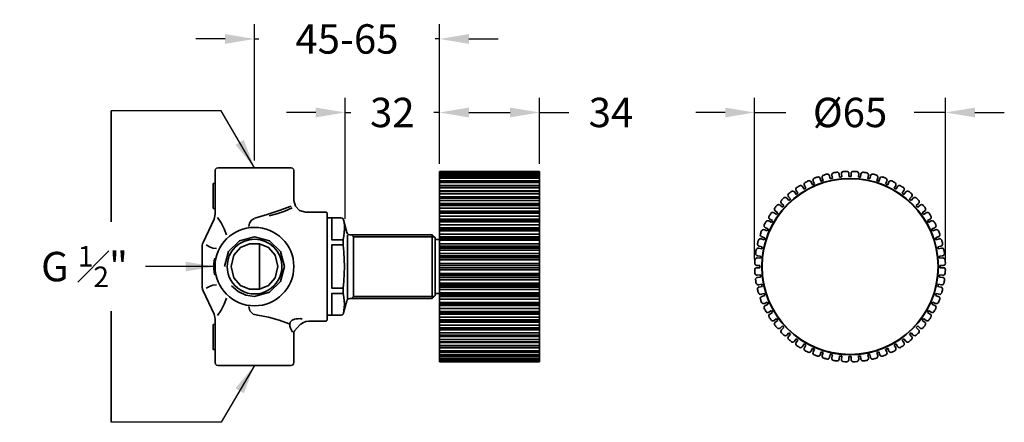
# Model space of a CAD drawing. Units: millimetres. Extents: x 41 to 376, y 63 to 199.
import ezdxf

# ---------------------------------------------------------------- set-up
doc = ezdxf.new("R2010")
doc.units = ezdxf.units.MM
doc.styles.add('BLAIR ITC', font='txt', dxfattribs={"height": 10})
doc.dimstyles.new('BLAIR ITC', dxfattribs={"dimtxt": 10, "dimasz": 10, "dimexe": 5, "dimexo": 2.5, "dimgap": 3, "dimtad": 0, "dimdec": 0, "dimdsep": 46, "dimtxsty": 'BLAIR ITC', "dimcen": 0.09, "dimclrd": 8, "dimclre": 8, "dimclrt": 256, "dimadec": 0, "dimazin": 0, "dimtfac": 1, "dimtdec": 0, "dimtmove": 0, "dimatfit": 3, "dimfxl": 1, "dimtfill": 1, "dimtolj": 1, "dimtzin": 0, "dimarcsym": 0})

# ---------------------------------------------------------------- blocks, each defined once
blk = doc.blocks.new('*D10')
at = {"color": 8, "lineweight": -2, "transparency": 16777216}
for p, q in [((183.62, 150.39), (183.62, 172.89)), ((217.62, 150.39), (217.62, 172.89)), ((193.62, 167.89), (207.62, 167.89)), ((217.62, 167.89), (227.62, 167.89))]:
    blk.add_line(p, q, dxfattribs=at)
at = {"color": 8, "transparency": 16777216}
for points in [[(193.62, 169.55), (193.62, 166.22), (183.62, 167.89)], [(207.62, 169.55), (207.62, 166.22), (217.62, 167.89)]]:
    blk.add_solid(points, dxfattribs=at)
at = {"layer": 'Defpoints', "color": 0, "transparency": 16777216}
for p in [(183.62, 167.89), (183.62, 147.89, 9.76), (217.62, 147.89, 9.76)]:
    blk.add_point(p, dxfattribs=at)
at = {"lineweight": 35, "transparency": 16777216, "insert": (241.9, 167.89), "char_height": 10, "attachment_point": 5, "style": 'BLAIR ITC', "bg_fill": 3, "box_fill_scale": 1.1, "bg_fill_color": 256, "bg_fill_true_color": 13158600, "bg_fill_transparency": 0}
blk.add_mtext('\\A1;34', dxfattribs=at)
blk = doc.blocks.new('*D12')
at = {"color": 8, "lineweight": -2, "transparency": 16777216}
for p, q in [((151.64, 131.71), (151.64, 172.89)), ((183.62, 150.39), (183.62, 172.89)), ((141.64, 167.89), (131.64, 167.89)), ((151.64, 167.89), (153.5, 167.89)), ((183.62, 167.89), (181.76, 167.89)), ((193.62, 167.89), (203.62, 167.89))]:
    blk.add_line(p, q, dxfattribs=at)
at = {"color": 8, "transparency": 16777216}
for points in [[(141.64, 169.55), (141.64, 166.22), (151.64, 167.89)], [(193.62, 169.55), (193.62, 166.22), (183.62, 167.89)]]:
    blk.add_solid(points, dxfattribs=at)
at = {"layer": 'Defpoints', "color": 0, "transparency": 16777216}
for p in [(151.64, 167.89), (183.62, 147.89), (151.64, 129.21)]:
    blk.add_point(p, dxfattribs=at)
at = {"lineweight": 35, "transparency": 16777216, "insert": (167.63, 167.89), "char_height": 10, "attachment_point": 5, "style": 'BLAIR ITC', "bg_fill": 3, "box_fill_scale": 1.1, "bg_fill_color": 256, "bg_fill_true_color": 13158600, "bg_fill_transparency": 0}
blk.add_mtext('\\A1;32', dxfattribs=at)
blk = doc.blocks.new('*D13')
at = {"color": 8, "lineweight": -2, "transparency": 16777216}
for p, q in [((120.83, 151.59), (120.83, 197.89)), ((183.62, 150.39), (183.62, 197.89)), ((110.83, 192.89), (100.83, 192.89)), ((120.83, 192.89), (122.23, 192.89)), ((183.62, 192.89), (182.22, 192.89)), ((193.62, 192.89), (203.62, 192.89))]:
    blk.add_line(p, q, dxfattribs=at)
at = {"color": 8, "transparency": 16777216}
for points in [[(110.83, 194.55), (110.83, 191.22), (120.83, 192.89)], [(193.62, 194.55), (193.62, 191.22), (183.62, 192.89)]]:
    blk.add_solid(points, dxfattribs=at)
at = {"layer": 'Defpoints', "color": 0, "transparency": 16777216}
for p in [(120.83, 192.89), (120.83, 149.09), (183.62, 147.89)]:
    blk.add_point(p, dxfattribs=at)
at = {"lineweight": 35, "transparency": 16777216, "insert": (152.22, 192.89), "char_height": 10, "attachment_point": 5, "style": 'BLAIR ITC', "bg_fill": 3, "box_fill_scale": 1.1, "bg_fill_color": 256, "bg_fill_true_color": 13158600, "bg_fill_transparency": 0}
blk.add_mtext('\\A1;45-65', dxfattribs=at)
blk = doc.blocks.new('*D14')
at = {"color": 8, "lineweight": -2, "transparency": 16777216}
for p, q in [((290.71, 117.99), (290.71, 172.89)), ((355.51, 117.99), (355.51, 172.89)), ((280.71, 167.89), (270.71, 167.89)), ((290.71, 167.89), (301.32, 167.89)), ((355.51, 167.89), (344.9, 167.89)), ((365.51, 167.89), (375.51, 167.89))]:
    blk.add_line(p, q, dxfattribs=at)
at = {"color": 8, "transparency": 16777216}
for points in [[(280.71, 169.55), (280.71, 166.22), (290.71, 167.89)], [(365.51, 169.55), (365.51, 166.22), (355.51, 167.89)]]:
    blk.add_solid(points, dxfattribs=at)
at = {"layer": 'Defpoints', "color": 0, "transparency": 16777216}
for p in [(355.51, 167.89), (290.71, 115.49, 9.76), (355.51, 115.49, 9.76)]:
    blk.add_point(p, dxfattribs=at)
at = {"lineweight": 35, "transparency": 16777216, "insert": (323.11, 167.89), "char_height": 10, "attachment_point": 5, "style": 'BLAIR ITC', "bg_fill": 3, "box_fill_scale": 1.1, "bg_fill_color": 256, "bg_fill_true_color": 13158600, "bg_fill_transparency": 0}
blk.add_mtext('\\A1;Ø65', dxfattribs=at)

msp = doc.modelspace()

# ---------------------------------------------------------------- linework, layer by layer
at = {"lineweight": 35}
for p, q in [((72.11, 168.45), (72.11, 130.65)), ((292.64, 112.66, 9.76), (291.6, 112.55, 9.76)), ((291.67, 111.81, 9.76), (292.72, 111.92, 9.76)), ((353.5, 111.92, 9.76), (354.55, 111.81, 9.76)), ((354.63, 112.55, 9.76), (353.58, 112.66, 9.76)), ((293.11, 109.49, 9.76), (292.08, 109.27, 9.76)), ((292.23, 108.54, 9.76), (293.26, 108.76, 9.76)), ((352.96, 108.76, 9.76), (353.99, 108.54, 9.76)), ((354.15, 109.27, 9.76), (353.12, 109.49, 9.76)), ((293.9, 106.39, 9.76), (292.9, 106.06, 9.76)), ((293.13, 105.35, 9.76), (294.13, 105.68, 9.76)), ((352.1, 105.68, 9.76), (353.1, 105.35, 9.76)), ((353.33, 106.06, 9.76), (352.33, 106.39, 9.76)), ((295.01, 103.39, 9.76), (294.05, 102.96, 9.76)), ((294.35, 102.27, 9.76), (295.31, 102.7, 9.76)), ((296.43, 100.51, 9.76), (295.51, 99.99, 9.76)), ((350.71, 99.99, 9.76), (349.8, 100.51, 9.76)), ((350.91, 102.7, 9.76), (351.87, 102.27, 9.76)), ((352.18, 102.96, 9.76), (351.22, 103.39, 9.76)), ((72.11, 62.53), (72.11, 100.33)), ((295.89, 99.34, 9.76), (296.8, 99.86, 9.76)), ((298.14, 97.81, 9.76), (297.29, 97.19, 9.76)), ((297.73, 96.58, 9.76), (298.58, 97.2, 9.76)), ((347.65, 97.2, 9.76), (348.5, 96.58, 9.76)), ((348.94, 97.19, 9.76), (348.09, 97.81, 9.76)), ((349.42, 99.86, 9.76), (350.33, 99.34, 9.76)), ((300.12, 95.29, 9.76), (299.34, 94.59, 9.76)), ((299.84, 94.03, 9.76), (300.62, 94.74, 9.76)), ((345.6, 94.74, 9.76), (346.38, 94.03, 9.76)), ((346.88, 94.59, 9.76), (346.1, 95.29, 9.76)), ((302.36, 93, 9.76), (301.66, 92.22, 9.76)), ((302.21, 91.72, 9.76), (302.92, 92.5, 9.76)), ((304.82, 90.95, 9.76), (304.21, 90.1, 9.76)), ((304.81, 89.66, 9.76), (305.43, 90.51, 9.76)), ((340.79, 90.51, 9.76), (341.41, 89.66, 9.76)), ((342.02, 90.1, 9.76), (341.4, 90.95, 9.76)), ((343.31, 92.5, 9.76), (344.01, 91.72, 9.76)), ((344.57, 92.22, 9.76), (343.86, 93, 9.76)), ((307.49, 89.18, 9.76), (306.96, 88.27, 9.76)), ((307.61, 87.89, 9.76), (308.14, 88.8, 9.76)), ((310.32, 87.69, 9.76), (309.9, 86.73, 9.76)), ((310.58, 86.42, 9.76), (311.01, 87.38, 9.76)), ((335.21, 87.38, 9.76), (335.64, 86.42, 9.76)), ((336.33, 86.73, 9.76), (335.9, 87.69, 9.76)), ((338.09, 88.8, 9.76), (338.61, 87.89, 9.76)), ((339.26, 88.27, 9.76), (338.74, 89.18, 9.76)), ((313.3, 86.5, 9.76), (312.98, 85.5, 9.76)), ((313.69, 85.27, 9.76), (314.01, 86.27, 9.76)), ((316.38, 85.64, 9.76), (316.16, 84.61, 9.76)), ((316.9, 84.45, 9.76), (317.12, 85.48, 9.76)), ((319.54, 85.1, 9.76), (319.43, 84.05, 9.76)), ((320.18, 83.97, 9.76), (320.29, 85.02, 9.76)), ((322.74, 84.89, 9.76), (322.74, 83.84, 9.76)), ((323.49, 83.84, 9.76), (323.49, 84.89, 9.76)), ((325.94, 85.02, 9.76), (326.05, 83.97, 9.76)), ((326.79, 84.05, 9.76), (326.68, 85.1, 9.76)), ((329.11, 85.48, 9.76), (329.33, 84.45, 9.76)), ((330.06, 84.61, 9.76), (329.84, 85.64, 9.76)), ((332.21, 86.27, 9.76), (332.54, 85.27, 9.76)), ((333.25, 85.5, 9.76), (332.92, 86.5, 9.76))]:
    msp.add_line(p, q, dxfattribs=at)
at = {"lineweight": 35, "extrusion": (1, -2.22045e-16, -2.22045e-16)}
for p, q in [((217.62, 144.06), (217.62, 145.5)), ((217.62, 142.32), (217.62, 144.06)), ((217.62, 140.27), (217.62, 142.32)), ((217.62, 137.96), (217.62, 140.27)), ((217.62, 135.4), (217.62, 137.96)), ((217.62, 132.62), (217.62, 135.4)), ((217.62, 129.65), (217.62, 132.62)), ((217.62, 126.53), (217.62, 129.65)), ((183.62, 123.28), (183.62, 126.53)), ((217.62, 126.53), (183.62, 126.53)), ((183.62, 126.53), (217.62, 126.53)), ((183.62, 125.61), (217.62, 125.61)), ((183.62, 125.28), (217.62, 125.28)), ((183.62, 124.93), (217.62, 124.93)), ((183.62, 124.42), (217.62, 124.42)), ((217.62, 123.28), (217.62, 126.53)), ((217.62, 123.28), (183.62, 123.28)), ((183.62, 119.95), (183.62, 123.28)), ((183.62, 123.28), (217.62, 123.28)), ((183.62, 122.42), (217.62, 122.42)), ((183.62, 122.2), (217.62, 122.2)), ((183.62, 121.7), (217.62, 121.7)), ((183.62, 121.12), (217.62, 121.12)), ((217.62, 119.95), (217.62, 123.28)), ((217.62, 119.95), (183.62, 119.95)), ((183.62, 119.95), (183.62, 110.98)), ((183.62, 119.95), (217.62, 119.95)), ((183.62, 119.15), (217.62, 119.15)), ((183.62, 119.04), (217.62, 119.04)), ((183.62, 118.41), (217.62, 118.41)), ((183.62, 117.75), (217.62, 117.75)), ((217.62, 119.95), (217.62, 110.98)), ((217.62, 116.57), (183.62, 116.57)), ((183.62, 115.84), (217.62, 115.84)), ((183.62, 115.09), (217.62, 115.09)), ((183.62, 114.36), (217.62, 114.36)), ((217.62, 113.18), (183.62, 113.18)), ((183.62, 112.53), (217.62, 112.53)), ((183.62, 111.9), (217.62, 111.9)), ((183.62, 111.79), (217.62, 111.79)), ((183.62, 110.98), (217.62, 110.98)), ((183.62, 110.98), (183.62, 107.65)), ((183.62, 110.98), (217.62, 110.98)), ((217.62, 110.98), (217.62, 107.65)), ((217.62, 109.82), (183.62, 109.82)), ((183.62, 109.24), (217.62, 109.24)), ((183.62, 108.74), (217.62, 108.74)), ((183.62, 108.52), (217.62, 108.52)), ((183.62, 107.65), (217.62, 107.65)), ((183.62, 107.65), (183.62, 104.41)), ((183.62, 107.65), (217.62, 107.65)), ((217.62, 107.65), (217.62, 104.41)), ((217.62, 106.51), (183.62, 106.51)), ((183.62, 106.01), (217.62, 106.01)), ((183.62, 105.66), (217.62, 105.66)), ((183.62, 105.33), (217.62, 105.33)), ((183.62, 104.41), (217.62, 104.41)), ((183.62, 104.41), (183.62, 101.29)), ((183.62, 104.41), (217.62, 104.41)), ((217.62, 104.41), (217.62, 101.29)), ((217.62, 103.31), (183.62, 103.31)), ((183.62, 102.87), (217.62, 102.87)), ((183.62, 102.68), (217.62, 102.68)), ((183.62, 102.25), (217.62, 102.25)), ((183.62, 101.29), (217.62, 101.29)), ((183.62, 101.29), (183.62, 98.32)), ((183.62, 101.29), (217.62, 101.29)), ((217.62, 101.29), (217.62, 98.32)), ((217.62, 100.24), (183.62, 100.24)), ((183.62, 99.87), (217.62, 99.87)), ((183.62, 99.85), (217.62, 99.85)), ((183.62, 99.32), (217.62, 99.32)), ((183.62, 98.32), (217.62, 98.32)), ((183.62, 98.32), (183.62, 95.54)), ((183.62, 98.32), (217.62, 98.32)), ((217.62, 97.33), (183.62, 97.33)), ((183.62, 97.03), (217.62, 97.03)), ((217.62, 98.32), (217.62, 95.54)), ((183.62, 96.56), (217.62, 96.56)), ((183.62, 95.54), (217.62, 95.54)), ((183.62, 95.54), (183.62, 92.98)), ((183.62, 95.54), (217.62, 95.54)), ((217.62, 94.62), (183.62, 94.62)), ((183.62, 94.38), (217.62, 94.38)), ((183.62, 94.01), (217.62, 94.01)), ((217.62, 95.54), (217.62, 92.98)), ((183.62, 92.98), (217.62, 92.98)), ((183.62, 92.98), (183.62, 90.67)), ((183.62, 92.98), (217.62, 92.98)), ((217.62, 92.14), (183.62, 92.14)), ((183.62, 91.96), (217.62, 91.96)), ((183.62, 91.7), (217.62, 91.7)), ((183.62, 90.67), (217.62, 90.67)), ((183.62, 90.67), (183.62, 88.62)), ((183.62, 90.67), (217.62, 90.67)), ((217.62, 92.98), (217.62, 90.67)), ((217.62, 90.67), (217.62, 88.62)), ((217.62, 89.92), (183.62, 89.92)), ((183.62, 89.78), (217.62, 89.78)), ((183.62, 89.64), (217.62, 89.64)), ((183.62, 88.62), (217.62, 88.62)), ((183.62, 88.62), (183.62, 86.87)), ((183.62, 88.62), (217.62, 88.62)), ((217.62, 87.98), (183.62, 87.98)), ((183.62, 87.88), (217.62, 87.88)), ((183.62, 87.87), (217.62, 87.87)), ((217.62, 88.62), (217.62, 86.87)), ((183.62, 86.87), (217.62, 86.87)), ((183.62, 86.87), (183.62, 85.44)), ((183.62, 86.87), (217.62, 86.87)), ((217.62, 86.34), (183.62, 86.34)), ((183.62, 86.27), (217.62, 86.27)), ((183.62, 85.44), (217.62, 85.44)), ((183.62, 85.44), (183.62, 84.33)), ((183.62, 85.44), (217.62, 85.44)), ((217.62, 85.01), (183.62, 85.01)), ((183.62, 84.98), (217.62, 84.98)), ((183.62, 84.33), (217.62, 84.33)), ((183.62, 84.33), (183.62, 83.57)), ((183.62, 84.33), (217.62, 84.33)), ((217.62, 84.03), (183.62, 84.03)), ((183.62, 84.01), (217.62, 84.01)), ((217.62, 86.87), (217.62, 85.44)), ((217.62, 85.44), (217.62, 84.33)), ((217.62, 84.33), (217.62, 83.57)), ((183.62, 83.57), (217.62, 83.57)), ((183.62, 83.57), (183.62, 83.15)), ((183.62, 83.57), (217.62, 83.57)), ((217.62, 83.38), (183.62, 83.38)), ((183.62, 83.38), (217.62, 83.38)), ((183.62, 83.15), (217.62, 83.15)), ((183.62, 83.09), (183.62, 83.15)), ((183.62, 83.15), (217.62, 83.15)), ((217.62, 83.09), (183.62, 83.09)), ((217.62, 83.57), (217.62, 83.15)), ((217.62, 83.09), (217.62, 83.15))]:
    msp.add_line(p, q, dxfattribs=at)
at = {"lineweight": 35}
for points in [[(108.45, 149.09), (133.2, 149.09), (133.68, 148.96), (134.03, 148.61), (134.17, 148.13), (134.03, 148.61), (133.68, 148.96), (133.2, 149.09)], [(107.49, 135.24), (106.78, 135.24), (106.78, 143.71), (107.42, 143.71)], [(134.17, 138), (134.71, 136), (136.14, 134.57)], [(120.95, 131.97), (125.1, 133.19), (129.23, 134.51), (133.21, 136.08)], [(125.83, 132.8), (128.44, 133.46), (131.07, 134.35), (133.59, 135.43)], [(136.14, 134.57), (138.15, 134.02), (145.07, 134.02)], [(145.07, 134.02), (145.3, 133.95), (145.46, 133.76), (145.52, 133.51), (145.52, 97.47)], [(107.1, 131.65), (103.38, 123.7)], [(107.1, 131.65), (107.27, 132.18), (107.38, 132.74)], [(111.27, 126.33), (110.49, 128.35), (109.47, 130.35), (108.26, 132.16)], [(120.83, 131.84), (119.77, 131.23), (119.09, 130.25)], [(151.1, 99.71), (150.89, 99.31), (150.56, 99.04), (150.14, 98.94), (145.52, 98.94), (145.52, 132.03), (150.14, 132.03), (150.56, 131.94), (150.89, 131.68), (151.1, 131.33)], [(147.06, 132.03), (147.06, 124.6), (150.91, 124.6), (150.91, 122.86), (147.06, 122.86), (147.06, 108.18), (150.91, 108.18), (150.91, 106.38), (147.06, 106.38), (147.06, 98.94)], [(150.91, 124.66), (151.14, 125.85), (151.3, 127.08), (151.35, 128.31), (151.33, 129.4), (151.23, 130.46), (151.03, 131.46)], [(151.1, 131.33), (152.19, 127.1), (152.4, 126.7), (152.73, 126.43), (153.15, 126.33)], [(118.84, 129.09), (119.09, 130.25)], [(153.15, 104.65), (181.18, 104.65), (182.14, 105.61), (182.14, 125.37), (181.18, 126.33), (153.15, 126.33), (152.73, 126.43), (152.4, 126.7), (152.19, 127.1)], [(113, 108.95), (115.22, 107.02), (117.89, 105.79), (120.83, 105.35), (125.95, 106.74), (129.62, 110.38), (131.02, 115.49), (129.62, 120.6), (125.95, 124.23), (120.83, 125.62), (115.68, 124.23), (112.02, 120.6), (110.63, 115.49)], [(152.38, 126.33), (152.38, 104.65)], [(154.43, 125.62), (153.73, 126.33)], [(181.88, 105.35), (154.43, 105.35), (154.43, 125.62), (181.88, 125.62)], [(181.18, 126.33), (181.18, 104.65)], [(182.14, 106.32), (183.61, 106.32), (183.61, 124.66), (182.14, 124.66)], [(103.38, 123.7), (103.17, 123.17), (103.04, 122.61), (103, 122.03), (103, 108.95), (103.04, 108.4)], [(104.41, 122.86), (105.49, 122.24)], [(107.87, 121.65), (106.66, 121.8), (105.49, 122.24)], [(122.49, 123.18), (122.49, 107.79)], [(150.97, 108.18), (151.16, 110.51), (151.3, 113.02), (151.35, 115.49), (151.3, 117.95), (151.16, 120.46), (150.97, 122.8)], [(106.98, 115.68), (107.01, 116.5), (107.09, 117.34), (107.17, 118.12), (107.68, 118.12)], [(106.98, 115.68), (107.03, 114.72), (107.14, 113.71), (107.23, 112.79), (107.68, 112.79)], [(103.04, 108.4), (103.17, 107.82), (103.38, 107.28), (107.1, 99.33), (107.27, 98.79)], [(104.41, 108.11), (105.49, 108.74), (106.66, 109.17), (107.87, 109.33)], [(111.27, 104.78), (110.49, 102.72), (109.47, 100.72)], [(151.03, 99.58), (151.2, 100.55), (151.32, 101.61), (151.35, 102.66), (151.3, 103.89), (151.14, 105.13), (150.91, 106.32)], [(151.1, 99.71), (152.19, 103.88), (152.4, 104.28), (152.73, 104.55), (153.15, 104.65)], [(154.43, 105.35), (153.73, 104.65)], [(108.26, 98.88), (109.47, 100.72)], [(119.25, 100.41), (118.84, 101.89)], [(119.25, 100.41), (120.31, 99.35), (121.79, 98.94)], [(107.27, 98.79), (107.38, 98.23), (107.42, 97.66), (107.42, 82.84), (107.56, 82.36), (107.93, 82.02), (108.45, 81.88)], [(121.98, 98.94), (125.55, 98.28)], [(129.14, 97.27), (125.55, 98.28)], [(129.14, 97.27), (132.63, 96.06)], [(134.42, 97.59), (133.56, 97.25), (132.98, 96.57), (132.76, 95.67), (132.76, 95.53), (132.78, 95.37), (132.82, 95.22)], [(136.99, 97.72), (136.79, 97.74), (136.52, 97.77), (136.28, 97.79), (135.63, 97.75), (134.97, 97.67), (134.36, 97.59)], [(136.41, 95.74), (137.23, 96.39), (138.22, 96.81), (139.3, 96.95), (145.07, 96.95), (145.3, 97.03), (145.46, 97.22), (145.52, 97.47)], [(107.49, 95.74), (106.78, 95.74), (106.78, 87.27), (107.42, 87.27)], [(132.82, 95.22), (133.02, 94.52), (133.34, 93.85), (133.72, 93.23)], [(136.35, 95.74), (134.42, 93.62)], [(134.21, 93.17), (134.17, 92.91)], [(134.17, 92.91), (134.17, 82.84)], [(134.3, 93.41), (134.21, 93.17)], [(134.42, 93.62), (134.3, 93.41)], [(107.42, 82.84), (107.56, 82.36), (107.93, 82.02), (108.45, 81.88), (133.2, 81.88)], [(133.21, 81.88), (133.68, 82.02), (134.03, 82.37)], [(134.17, 82.84), (134.03, 82.37)]]:
    msp.add_lwpolyline(points, dxfattribs=at)
for points in [[(107.42, 115.49, 0.997179), (134.17, 115.49, 0.997179)], [(111.53, 115.49, 1.000272), (130.13, 115.49, 0.999422)]]:
    msp.add_lwpolyline(points, format="xyb", close=True, dxfattribs=at)
msp.add_lwpolyline([(112.88, 115.49), (113.75, 111.63), (116.01, 109.05), (119.11, 107.76), (122.48, 107.76), (125.57, 109.05), (127.84, 111.63), (128.71, 115.49), (127.84, 119.35), (125.57, 121.93), (122.48, 123.22), (119.11, 123.22), (116.01, 121.93), (113.75, 119.35)], close=True, dxfattribs=at)
for centre, radius, start, end in [((291.52, 113.28, 9.76), 0.731, 186, 276), ((291.75, 111.08, 9.76), 0.731, 96, 186), ((323.11, 115.49, 9.76), 32.4, 187.9557, 190.0443), ((323.11, 115.49, 9.76), 30.6, 185.2978, 186.7022), ((323.11, 115.49, 9.76), 30.6, 353.2978, 354.7022), ((354.47, 111.08, 9.76), 0.731, 354, 84), ((354.7, 113.28, 9.76), 0.731, 264, 354), ((323.11, 115.49, 9.76), 32.4, 349.9557, 352.0443), ((291.92, 109.99, 9.76), 0.731, 192, 282), ((292.38, 107.83, 9.76), 0.731, 102, 192), ((323.11, 115.49, 9.76), 32.4, 193.9557, 196.0443), ((323.11, 115.49, 9.76), 30.6, 191.2978, 192.7022), ((323.11, 115.49, 9.76), 30.6, 347.2978, 348.7022), ((353.84, 107.83, 9.76), 0.731, 348, 78), ((354.3, 109.99, 9.76), 0.731, 258, 348), ((323.11, 115.49, 9.76), 32.4, 343.9557, 346.0443), ((292.67, 106.76, 9.76), 0.731, 198, 288), ((293.35, 104.66, 9.76), 0.731, 108, 198), ((323.11, 115.49, 9.76), 32.4, 199.9557, 202.0443), ((323.11, 115.49, 9.76), 30.6, 197.2978, 198.7022), ((323.11, 115.49, 9.76), 30.6, 341.2978, 342.7022), ((352.87, 104.66, 9.76), 0.731, 342, 72), ((323.11, 115.49, 9.76), 32.4, 337.9557, 340.0443), ((353.55, 106.76, 9.76), 0.731, 252, 342), ((293.75, 103.62, 9.76), 0.731, 204, 294), ((294.65, 101.6, 9.76), 0.731, 114, 204), ((323.11, 115.49, 9.76), 32.4, 205.9557, 208.0443), ((323.11, 115.49, 9.76), 30.6, 203.2978, 204.7022), ((323.11, 115.49, 9.76), 30.6, 209.2978, 210.7022), ((323.11, 115.49, 9.76), 30.6, 329.2978, 330.7022), ((323.11, 115.49, 9.76), 30.6, 335.2978, 336.7022), ((323.11, 115.49, 9.76), 32.4, 331.9557, 334.0443), ((351.58, 101.6, 9.76), 0.731, 336, 66), ((352.48, 103.62, 9.76), 0.731, 246, 336), ((295.15, 100.62, 9.76), 0.731, 210, 300), ((296.26, 98.71, 9.76), 0.731, 120, 210), ((323.11, 115.49, 9.76), 32.4, 211.9557, 214.0443), ((296.86, 97.78, 9.76), 0.731, 216, 306), ((323.11, 115.49, 9.76), 30.6, 215.2978, 216.7022), ((323.11, 115.49, 9.76), 30.6, 323.2978, 324.7022), ((349.37, 97.78, 9.76), 0.731, 234, 324), ((323.11, 115.49, 9.76), 32.4, 325.9557, 328.0443), ((349.97, 98.71, 9.76), 0.731, 330, 60), ((351.07, 100.62, 9.76), 0.731, 240, 330), ((298.16, 95.99, 9.76), 0.731, 126, 216), ((323.11, 115.49, 9.76), 32.4, 217.9557, 220.0443), ((298.85, 95.13, 9.76), 0.731, 222, 312), ((300.33, 93.49, 9.76), 0.731, 132, 222), ((323.11, 115.49, 9.76), 30.6, 221.2978, 222.7022), ((323.11, 115.49, 9.76), 30.6, 317.2978, 318.7022), ((345.89, 93.49, 9.76), 0.731, 318, 48), ((347.37, 95.13, 9.76), 0.731, 228, 318), ((323.11, 115.49, 9.76), 32.4, 319.9557, 322.0443), ((348.07, 95.99, 9.76), 0.731, 324, 54), ((323.11, 115.49, 9.76), 32.4, 223.9557, 226.0443), ((301.11, 92.71, 9.76), 0.731, 228, 318), ((302.76, 91.23, 9.76), 0.731, 138, 228), ((323.11, 115.49, 9.76), 32.4, 229.9557, 232.0443), ((323.11, 115.49, 9.76), 30.6, 227.2978, 228.7022), ((323.11, 115.49, 9.76), 30.6, 233.2978, 234.7022), ((323.11, 115.49, 9.76), 30.6, 305.2978, 306.7022), ((323.11, 115.49, 9.76), 32.4, 307.9557, 310.0443), ((323.11, 115.49, 9.76), 30.6, 311.2978, 312.7022), ((343.47, 91.23, 9.76), 0.731, 312, 42), ((345.11, 92.71, 9.76), 0.731, 222, 312), ((323.11, 115.49, 9.76), 32.4, 313.9557, 316.0443), ((303.61, 90.53, 9.76), 0.731, 234, 324), ((305.4, 89.23, 9.76), 0.731, 144, 234), ((323.11, 115.49, 9.76), 32.4, 235.9557, 238.0443), ((306.33, 88.63, 9.76), 0.731, 240, 330), ((323.11, 115.49, 9.76), 30.6, 239.2978, 240.7022), ((308.24, 87.53, 9.76), 0.731, 150, 240), ((323.11, 115.49, 9.76), 30.6, 245.2978, 246.7022), ((323.11, 115.49, 9.76), 30.6, 293.2978, 294.7022), ((323.11, 115.49, 9.76), 30.6, 299.2978, 300.7022), ((337.98, 87.53, 9.76), 0.731, 300, 30), ((339.89, 88.63, 9.76), 0.731, 210, 300), ((323.11, 115.49, 9.76), 32.4, 301.9557, 304.0443), ((340.82, 89.23, 9.76), 0.731, 306, 36), ((342.61, 90.53, 9.76), 0.731, 216, 306), ((323.11, 115.49, 9.76), 32.4, 241.9557, 244.0443), ((309.23, 87.02, 9.76), 0.731, 246, 336), ((311.25, 86.12, 9.76), 0.731, 156, 246), ((323.11, 115.49, 9.76), 32.4, 247.9557, 250.0443), ((312.28, 85.73, 9.76), 0.731, 252, 342), ((323.11, 115.49, 9.76), 30.6, 251.2978, 252.7022), ((314.38, 85.05, 9.76), 0.731, 162, 252), ((323.11, 115.49, 9.76), 32.4, 253.9557, 256.0443), ((315.45, 84.76, 9.76), 0.731, 258, 348), ((323.11, 115.49, 9.76), 30.6, 257.2978, 258.7022), ((317.61, 84.3, 9.76), 0.731, 168, 258), ((318.7, 84.13, 9.76), 0.731, 264, 354), ((323.11, 115.49, 9.76), 30.6, 263.2978, 264.7022), ((320.9, 83.9, 9.76), 0.731, 174, 264), ((322.01, 83.84, 9.76), 0.731, 270, 0), ((323.11, 115.49, 9.76), 30.6, 269.2978, 270.7022), ((324.22, 83.84, 9.76), 0.731, 180, 270), ((325.32, 83.9, 9.76), 0.731, 276, 6), ((323.11, 115.49, 9.76), 30.6, 275.2978, 276.7022), ((327.52, 84.13, 9.76), 0.731, 186, 276), ((328.61, 84.3, 9.76), 0.731, 282, 12), ((323.11, 115.49, 9.76), 30.6, 281.2978, 282.7022), ((330.77, 84.76, 9.76), 0.731, 192, 282), ((323.11, 115.49, 9.76), 32.4, 283.9557, 286.0443), ((331.84, 85.05, 9.76), 0.731, 288, 18), ((323.11, 115.49, 9.76), 30.6, 287.2978, 288.7022), ((333.94, 85.73, 9.76), 0.731, 198, 288), ((323.11, 115.49, 9.76), 32.4, 289.9557, 292.0443), ((334.98, 86.12, 9.76), 0.731, 294, 24), ((337, 87.02, 9.76), 0.731, 204, 294), ((323.11, 115.49, 9.76), 32.4, 295.9557, 298.0443), ((323.11, 115.49, 9.76), 32.4, 259.9557, 262.0443), ((323.11, 115.49, 9.76), 32.4, 265.9557, 268.0443), ((323.11, 115.49, 9.76), 32.4, 271.9557, 274.0443), ((323.11, 115.49, 9.76), 32.4, 277.9557, 280.0443)]:
    msp.add_arc(centre, radius, start, end, dxfattribs=at)

# ---------------------------------------------------------------- texts
at = {"lineweight": 35, "insert": (63.08, 115.49, -9.76), "char_height": 10, "attachment_point": 5, "style": 'BLAIR ITC', "bg_fill": 3, "box_fill_scale": 1.1, "bg_fill_color": 256, "bg_fill_true_color": 13158600, "bg_fill_transparency": 0}
msp.add_mtext('\\A1;G {\\H0.7x;\\S1#2;}"', dxfattribs=at)

# ---------------------------------------------------------------- dimensions: what is measured, and where the dimension line sits
at = {"lineweight": 35}
dim = msp.add_linear_dim(base=(183.62, 167.89, -9.76), p1=(217.62, 147.89), p2=(183.62, 147.89), dimstyle='BLAIR ITC', dxfattribs=at)
dim.commit()
dim.dimension.update_dxf_attribs({"geometry": '*D10', "text_midpoint": (241.9, 167.89, -9.76), "dimtype": 160})
dim = msp.add_linear_dim(base=(355.51, 167.89), p1=(290.71, 115.49, 9.76), p2=(355.51, 115.49, 9.76), text='Ø<>', dimstyle='BLAIR ITC', dxfattribs=at)
dim.commit()
dim.dimension.update_dxf_attribs({"geometry": '*D14', "text_midpoint": (323.11, 167.89)})

# ---------------------------------------------------------------- leaders
msp.add_leader([(120.83, 81.88), (109.46, 62.53), (72.11, 62.53)], dimstyle='BLAIR ITC', override={"dimgap": 3, "dimtad": 0}, dxfattribs=at)

# ---------------------------------------------------------------- next in the draw order: linework, layer by layer
at = {"lineweight": 35, "extrusion": (1, -2.22045e-16, -2.22045e-16)}
for p, q in [((207.34, 147.85), (217.62, 147.85)), ((217.62, 147.79), (217.62, 147.85)), ((217.62, 147.37), (217.62, 147.79)), ((217.62, 146.61), (217.62, 147.37)), ((217.62, 145.5), (217.62, 146.61))]:
    msp.add_line(p, q, dxfattribs=at)
at = {"lineweight": 35}
for p, q in [((309.9, 144.25, 9.76), (310.32, 143.29, 9.76)), ((311.01, 143.59, 9.76), (310.58, 144.55, 9.76)), ((312.98, 145.47, 9.76), (313.3, 144.47, 9.76)), ((314.01, 144.7, 9.76), (313.69, 145.7, 9.76)), ((316.16, 146.37, 9.76), (316.38, 145.34, 9.76)), ((317.12, 145.49, 9.76), (316.9, 146.52, 9.76)), ((319.43, 146.93, 9.76), (319.54, 145.88, 9.76)), ((320.29, 145.96, 9.76), (320.18, 147, 9.76)), ((322.74, 147.14, 9.76), (322.74, 146.09, 9.76)), ((323.49, 146.09, 9.76), (323.49, 147.14, 9.76)), ((326.05, 147, 9.76), (325.94, 145.96, 9.76)), ((326.68, 145.88, 9.76), (326.79, 146.93, 9.76)), ((329.33, 146.52, 9.76), (329.11, 145.49, 9.76)), ((329.84, 145.34, 9.76), (330.06, 146.37, 9.76)), ((332.54, 145.7, 9.76), (332.21, 144.7, 9.76)), ((332.92, 144.47, 9.76), (333.25, 145.47, 9.76)), ((335.64, 144.55, 9.76), (335.21, 143.59, 9.76)), ((335.9, 143.29, 9.76), (336.33, 144.25, 9.76)), ((304.21, 140.87, 9.76), (304.82, 140.02, 9.76)), ((305.43, 140.46, 9.76), (304.81, 141.31, 9.76)), ((306.96, 142.71, 9.76), (307.49, 141.8, 9.76)), ((308.14, 142.17, 9.76), (307.61, 143.08, 9.76)), ((338.61, 143.08, 9.76), (338.09, 142.17, 9.76)), ((338.74, 141.8, 9.76), (339.26, 142.71, 9.76)), ((341.41, 141.31, 9.76), (340.79, 140.46, 9.76)), ((341.4, 140.02, 9.76), (342.02, 140.87, 9.76)), ((301.66, 138.76, 9.76), (302.36, 137.98, 9.76)), ((302.92, 138.48, 9.76), (302.21, 139.26, 9.76)), ((344.01, 139.26, 9.76), (343.31, 138.48, 9.76)), ((343.86, 137.98, 9.76), (344.57, 138.76, 9.76)), ((297.29, 133.79, 9.76), (298.14, 133.17, 9.76)), ((298.58, 133.78, 9.76), (297.73, 134.39, 9.76)), ((299.34, 136.39, 9.76), (300.12, 135.68, 9.76)), ((300.62, 136.24, 9.76), (299.84, 136.94, 9.76)), ((346.38, 136.94, 9.76), (345.6, 136.24, 9.76)), ((346.1, 135.68, 9.76), (346.88, 136.39, 9.76)), ((348.5, 134.39, 9.76), (347.65, 133.78, 9.76)), ((348.09, 133.17, 9.76), (348.94, 133.79, 9.76)), ((295.51, 130.99, 9.76), (296.43, 130.46, 9.76)), ((296.8, 131.11, 9.76), (295.89, 131.64, 9.76)), ((350.33, 131.64, 9.76), (349.42, 131.11, 9.76)), ((349.8, 130.46, 9.76), (350.71, 130.99, 9.76)), ((294.05, 128.02, 9.76), (295.01, 127.59, 9.76)), ((295.31, 128.28, 9.76), (294.35, 128.7, 9.76)), ((351.87, 128.7, 9.76), (350.91, 128.28, 9.76)), ((351.22, 127.59, 9.76), (352.18, 128.02, 9.76)), ((292.9, 124.91, 9.76), (293.9, 124.59, 9.76)), ((294.13, 125.3, 9.76), (293.13, 125.62, 9.76)), ((353.1, 125.62, 9.76), (352.1, 125.3, 9.76)), ((352.33, 124.59, 9.76), (353.33, 124.91, 9.76)), ((292.08, 121.7, 9.76), (293.11, 121.48, 9.76)), ((293.26, 122.22, 9.76), (292.23, 122.43, 9.76)), ((353.99, 122.43, 9.76), (352.96, 122.22, 9.76)), ((353.12, 121.48, 9.76), (354.15, 121.7, 9.76)), ((291.6, 118.42, 9.76), (292.64, 118.31, 9.76)), ((292.72, 119.06, 9.76), (291.67, 119.17, 9.76)), ((354.55, 119.17, 9.76), (353.5, 119.06, 9.76)), ((353.58, 118.31, 9.76), (354.63, 118.42, 9.76)), ((292.51, 115.86, 9.76), (291.46, 115.86, 9.76)), ((291.46, 115.11, 9.76), (292.51, 115.11, 9.76)), ((354.76, 115.86, 9.76), (353.71, 115.86, 9.76)), ((353.71, 115.11, 9.76), (354.76, 115.11, 9.76))]:
    msp.add_line(p, q, dxfattribs=at)
for radius in [30, 29.88]:
    msp.add_circle((323.11, 115.49, 9.76), radius, dxfattribs=at)
for centre, radius, start, end in [((317.61, 146.68, 9.76), 0.731, 102, 192), ((323.11, 115.49, 9.76), 32.4, 97.9557, 100.0443), ((318.7, 146.85, 9.76), 0.731, 6, 96), ((320.9, 147.08, 9.76), 0.731, 96, 186), ((323.11, 115.49, 9.76), 32.4, 91.9557, 94.0443), ((322.01, 147.14, 9.76), 0.731, 0, 90), ((324.22, 147.14, 9.76), 0.731, 90, 180), ((323.11, 115.49, 9.76), 32.4, 85.9557, 88.0443), ((325.32, 147.08, 9.76), 0.731, 354, 84), ((327.52, 146.85, 9.76), 0.731, 84, 174), ((323.11, 115.49, 9.76), 32.4, 79.9557, 82.0443), ((328.61, 146.68, 9.76), 0.731, 348, 78), ((308.24, 143.45, 9.76), 0.731, 120, 210), ((323.11, 115.49, 9.76), 32.4, 115.9557, 118.0443), ((309.23, 143.95, 9.76), 0.731, 24, 114), ((311.25, 144.85, 9.76), 0.731, 114, 204), ((323.11, 115.49, 9.76), 32.4, 109.9557, 112.0443), ((312.28, 145.25, 9.76), 0.731, 18, 108), ((323.11, 115.49, 9.76), 30.6, 107.2978, 108.7022), ((314.38, 145.93, 9.76), 0.731, 108, 198), ((323.11, 115.49, 9.76), 32.4, 103.9557, 106.0443), ((315.45, 146.22, 9.76), 0.731, 12, 102), ((323.11, 115.49, 9.76), 30.6, 101.2978, 102.7022), ((323.11, 115.49, 9.76), 30.6, 95.2978, 96.7022), ((323.11, 115.49, 9.76), 30.6, 89.2978, 90.7022), ((323.11, 115.49, 9.76), 30.6, 83.2978, 84.7022), ((323.11, 115.49, 9.76), 30.6, 77.2978, 78.7022), ((330.77, 146.22, 9.76), 0.731, 78, 168), ((323.11, 115.49, 9.76), 32.4, 73.9557, 76.0443), ((331.84, 145.93, 9.76), 0.731, 342, 72), ((323.11, 115.49, 9.76), 30.6, 71.2978, 72.7022), ((333.94, 145.25, 9.76), 0.731, 72, 162), ((323.11, 115.49, 9.76), 32.4, 67.9557, 70.0443), ((334.98, 144.85, 9.76), 0.731, 336, 66), ((337, 143.95, 9.76), 0.731, 66, 156), ((323.11, 115.49, 9.76), 32.4, 61.9557, 64.0443), ((337.98, 143.45, 9.76), 0.731, 330, 60), ((323.11, 115.49, 9.76), 32.4, 127.9557, 130.0443), ((303.61, 140.44, 9.76), 0.731, 36, 126), ((305.4, 141.74, 9.76), 0.731, 126, 216), ((323.11, 115.49, 9.76), 32.4, 121.9557, 124.0443), ((306.33, 142.34, 9.76), 0.731, 30, 120), ((323.11, 115.49, 9.76), 30.6, 119.2978, 120.7022), ((323.11, 115.49, 9.76), 30.6, 113.2978, 114.7022), ((323.11, 115.49, 9.76), 30.6, 65.2978, 66.7022), ((323.11, 115.49, 9.76), 30.6, 59.2978, 60.7022), ((339.89, 142.34, 9.76), 0.731, 60, 150), ((323.11, 115.49, 9.76), 32.4, 55.9557, 58.0443), ((340.82, 141.74, 9.76), 0.731, 324, 54), ((342.61, 140.44, 9.76), 0.731, 54, 144), ((323.11, 115.49, 9.76), 32.4, 49.9557, 52.0443), ((300.33, 137.49, 9.76), 0.731, 138, 228), ((323.11, 115.49, 9.76), 32.4, 133.9557, 136.0443), ((301.11, 138.27, 9.76), 0.731, 42, 132), ((302.76, 139.75, 9.76), 0.731, 132, 222), ((323.11, 115.49, 9.76), 30.6, 131.2978, 132.7022), ((323.11, 115.49, 9.76), 30.6, 125.2978, 126.7022), ((323.11, 115.49, 9.76), 30.6, 53.2978, 54.7022), ((323.11, 115.49, 9.76), 30.6, 47.2978, 48.7022), ((343.47, 139.75, 9.76), 0.731, 318, 48), ((345.11, 138.27, 9.76), 0.731, 48, 138), ((323.11, 115.49, 9.76), 32.4, 43.9557, 46.0443), ((345.89, 137.49, 9.76), 0.731, 312, 42), ((296.86, 133.2, 9.76), 0.731, 54, 144), ((298.16, 134.99, 9.76), 0.731, 144, 234), ((323.11, 115.49, 9.76), 32.4, 139.9557, 142.0443), ((298.85, 135.84, 9.76), 0.731, 48, 138), ((323.11, 115.49, 9.76), 30.6, 137.2978, 138.7022), ((323.11, 115.49, 9.76), 30.6, 41.2978, 42.7022), ((347.37, 135.84, 9.76), 0.731, 42, 132), ((323.11, 115.49, 9.76), 32.4, 37.9557, 40.0443), ((348.07, 134.99, 9.76), 0.731, 306, 36), ((349.37, 133.2, 9.76), 0.731, 36, 126), ((323.11, 115.49, 9.76), 32.4, 151.9557, 154.0443), ((295.15, 130.36, 9.76), 0.731, 60, 150), ((296.26, 132.27, 9.76), 0.731, 150, 240), ((323.11, 115.49, 9.76), 32.4, 145.9557, 148.0443), ((323.11, 115.49, 9.76), 30.6, 149.2978, 150.7022), ((323.11, 115.49, 9.76), 30.6, 143.2978, 144.7022), ((323.11, 115.49, 9.76), 30.6, 35.2978, 36.7022), ((323.11, 115.49, 9.76), 30.6, 29.2978, 30.7022), ((323.11, 115.49, 9.76), 32.4, 31.9557, 34.0443), ((349.97, 132.27, 9.76), 0.731, 300, 30), ((351.07, 130.36, 9.76), 0.731, 30, 120), ((323.11, 115.49, 9.76), 32.4, 25.9557, 28.0443), ((323.11, 115.49, 9.76), 32.4, 157.9557, 160.0443), ((293.75, 127.35, 9.76), 0.731, 66, 156), ((294.65, 129.37, 9.76), 0.731, 156, 246), ((323.11, 115.49, 9.76), 30.6, 155.2978, 156.7022), ((323.11, 115.49, 9.76), 30.6, 23.2978, 24.7022), ((351.58, 129.37, 9.76), 0.731, 294, 24), ((352.48, 127.35, 9.76), 0.731, 24, 114), ((323.11, 115.49, 9.76), 32.4, 19.9557, 22.0443), ((323.11, 115.49, 9.76), 32.4, 163.9557, 166.0443), ((292.67, 124.22, 9.76), 0.731, 72, 162), ((293.35, 126.32, 9.76), 0.731, 162, 252), ((323.11, 115.49, 9.76), 30.6, 161.2978, 162.7022), ((323.11, 115.49, 9.76), 30.6, 17.2978, 18.7022), ((352.87, 126.32, 9.76), 0.731, 288, 18), ((353.55, 124.22, 9.76), 0.731, 18, 108), ((323.11, 115.49, 9.76), 32.4, 13.9557, 16.0443), ((323.11, 115.49, 9.76), 32.4, 169.9557, 172.0443), ((291.92, 120.99, 9.76), 0.731, 78, 168), ((292.38, 123.15, 9.76), 0.731, 168, 258), ((323.11, 115.49, 9.76), 30.6, 167.2978, 168.7022), ((323.11, 115.49, 9.76), 30.6, 11.2978, 12.7022), ((353.84, 123.15, 9.76), 0.731, 282, 12), ((354.3, 120.99, 9.76), 0.731, 12, 102), ((323.11, 115.49, 9.76), 32.4, 7.9557, 10.0443), ((323.11, 115.49, 9.76), 32.4, 175.9557, 178.0443), ((291.52, 117.7, 9.76), 0.731, 84, 174), ((291.75, 119.9, 9.76), 0.731, 174, 264), ((323.11, 115.49, 9.76), 30.6, 173.2978, 174.7022), ((323.11, 115.49, 9.76), 30.6, 5.2978, 6.7022), ((354.47, 119.9, 9.76), 0.731, 276, 6), ((354.7, 117.7, 9.76), 0.731, 6, 96), ((323.11, 115.49, 9.76), 32.4, 1.9557, 4.0443), ((291.46, 116.59, 9.76), 0.731, 180, 270), ((291.46, 114.38, 9.76), 0.731, 90, 180), ((323.11, 115.49, 9.76), 32.4, 181.9557, 184.0443), ((323.11, 115.49, 9.76), 30.6, 179.2978, 180.7022), ((323.11, 115.49, 9.76), 30.6, 359.2978, 0.7022), ((354.76, 116.59, 9.76), 0.731, 270, 0), ((354.76, 114.38, 9.76), 0.731, 0, 90), ((323.11, 115.49, 9.76), 32.4, 355.9557, 358.0443)]:
    msp.add_arc(centre, radius, start, end, dxfattribs=at)

# ---------------------------------------------------------------- next in the draw order: dimensions: what is measured, and where the dimension line sits
dim = msp.add_linear_dim(base=(151.64, 167.89), p1=(183.62, 147.89), p2=(151.64, 129.21), dimstyle='BLAIR ITC', dxfattribs=at)
dim.commit()
dim.dimension.update_dxf_attribs({"geometry": '*D12', "text_midpoint": (167.63, 167.89)})

# ---------------------------------------------------------------- next in the draw order: leaders
msp.add_leader([(107.42, 115.49), (83.79, 115.49)], dimstyle='BLAIR ITC', override={"dimgap": 3, "dimtad": 0}, dxfattribs=at)

# ---------------------------------------------------------------- next in the draw order: linework, layer by layer
at = {"lineweight": 35, "extrusion": (1, -2.22045e-16, -2.22045e-16)}
for p, q in [((183.62, 145.96), (217.62, 145.96)), ((183.62, 145.92), (217.62, 145.92)), ((217.62, 145.5), (183.62, 145.5)), ((183.62, 144.06), (183.62, 145.5)), ((183.62, 145.5), (217.62, 145.5)), ((183.62, 144.66), (217.62, 144.66)), ((183.62, 144.6), (217.62, 144.6)), ((217.62, 144.06), (183.62, 144.06)), ((183.62, 142.32), (183.62, 144.06)), ((183.62, 144.06), (217.62, 144.06)), ((183.62, 143.07), (217.62, 143.07)), ((183.62, 143.06), (217.62, 143.06)), ((183.62, 142.96), (217.62, 142.96)), ((217.62, 142.32), (183.62, 142.32)), ((183.62, 140.27), (183.62, 142.32)), ((183.62, 142.32), (217.62, 142.32)), ((183.62, 141.29), (217.62, 141.29)), ((183.62, 141.15), (217.62, 141.15)), ((183.62, 141.02), (217.62, 141.02)), ((217.62, 140.27), (183.62, 140.27)), ((183.62, 137.96), (183.62, 140.27)), ((183.62, 140.27), (217.62, 140.27)), ((183.62, 139.24), (217.62, 139.24)), ((183.62, 138.98), (217.62, 138.98)), ((183.62, 138.79), (217.62, 138.79)), ((183.62, 135.4), (183.62, 137.96)), ((217.62, 137.96), (183.62, 137.96)), ((183.62, 137.96), (217.62, 137.96)), ((183.62, 136.93), (217.62, 136.93)), ((183.62, 136.56), (217.62, 136.56)), ((183.62, 136.31), (217.62, 136.31)), ((183.62, 132.62), (183.62, 135.4)), ((217.62, 135.4), (183.62, 135.4)), ((183.62, 135.4), (217.62, 135.4)), ((183.62, 134.38), (217.62, 134.38)), ((183.62, 133.91), (217.62, 133.91)), ((183.62, 133.61), (217.62, 133.61)), ((183.62, 129.65), (183.62, 132.62)), ((217.62, 132.62), (183.62, 132.62)), ((183.62, 132.62), (217.62, 132.62)), ((183.62, 131.62), (217.62, 131.62)), ((183.62, 131.09), (217.62, 131.09)), ((183.62, 131.07), (217.62, 131.07)), ((183.62, 130.7), (217.62, 130.7)), ((183.62, 126.53), (183.62, 129.65)), ((217.62, 129.65), (183.62, 129.65)), ((183.62, 129.65), (217.62, 129.65)), ((183.62, 128.68), (217.62, 128.68)), ((183.62, 128.26), (217.62, 128.26)), ((183.62, 128.06), (217.62, 128.06)), ((183.62, 127.63), (217.62, 127.63))]:
    msp.add_line(p, q, dxfattribs=at)

# ---------------------------------------------------------------- next in the draw order: dimensions: what is measured, and where the dimension line sits
at = {"lineweight": 35}
dim = msp.add_linear_dim(base=(120.83, 192.89), p1=(183.62, 147.89), p2=(120.83, 149.09), text='45-65', dimstyle='BLAIR ITC', dxfattribs=at)
dim.commit()
dim.dimension.update_dxf_attribs({"geometry": '*D13', "text_midpoint": (152.22, 192.89)})

# ---------------------------------------------------------------- next in the draw order: linework, layer by layer
at = {"lineweight": 35, "extrusion": (1, -2.22045e-16, -2.22045e-16)}
for p, q in [((183.62, 147.85), (203.89, 147.85)), ((183.62, 147.79), (183.62, 147.85)), ((217.62, 147.79), (183.62, 147.79)), ((183.62, 147.37), (183.62, 147.79)), ((183.62, 147.79), (217.62, 147.79)), ((183.62, 147.56), (217.62, 147.56)), ((183.62, 147.56), (217.62, 147.56)), ((217.62, 147.37), (183.62, 147.37)), ((183.62, 146.61), (183.62, 147.37)), ((183.62, 147.37), (217.62, 147.37)), ((183.62, 146.93), (217.62, 146.93)), ((183.62, 146.91), (217.62, 146.91)), ((217.62, 146.61), (183.62, 146.61)), ((183.62, 145.5), (183.62, 146.61)), ((183.62, 146.61), (217.62, 146.61))]:
    msp.add_line(p, q, dxfattribs=at)
at = {"lineweight": 35}
for points in [[(108.45, 149.09), (107.93, 148.96), (107.56, 148.61), (107.42, 148.13), (107.42, 133.32), (107.38, 132.74)], [(134.17, 148.13), (134.17, 138)]]:
    msp.add_lwpolyline(points, dxfattribs=at)
msp.add_open_spline([(207.34, 147.85), (207.26, 147.85), (207.17, 147.84), (206.88, 147.83), (206.65, 147.82), (206.15, 147.81), (205.87, 147.8), (205.62, 147.8), (205.36, 147.8), (205.08, 147.81), (204.58, 147.82), (204.35, 147.83), (204.06, 147.84), (203.97, 147.85), (203.89, 147.85)], degree=3, knots=[-0.1974559, -0.1974559, -0.1974559, -0.1974559, -0.1544859, -0.1544859, -0.0772429, -0.0772429, 0, 0, 0, 0.0772429, 0.0772429, 0.1544859, 0.1544859, 0.1974559, 0.1974559, 0.1974559, 0.1974559], dxfattribs=at)

# ---------------------------------------------------------------- next in the draw order: leaders
msp.add_leader([(120.83, 149.09), (109.46, 168.45), (72.11, 168.45)], dimstyle='BLAIR ITC', override={"dimgap": 3, "dimtad": 0}, dxfattribs=at)

doc.saveas('drawing.dxf')
